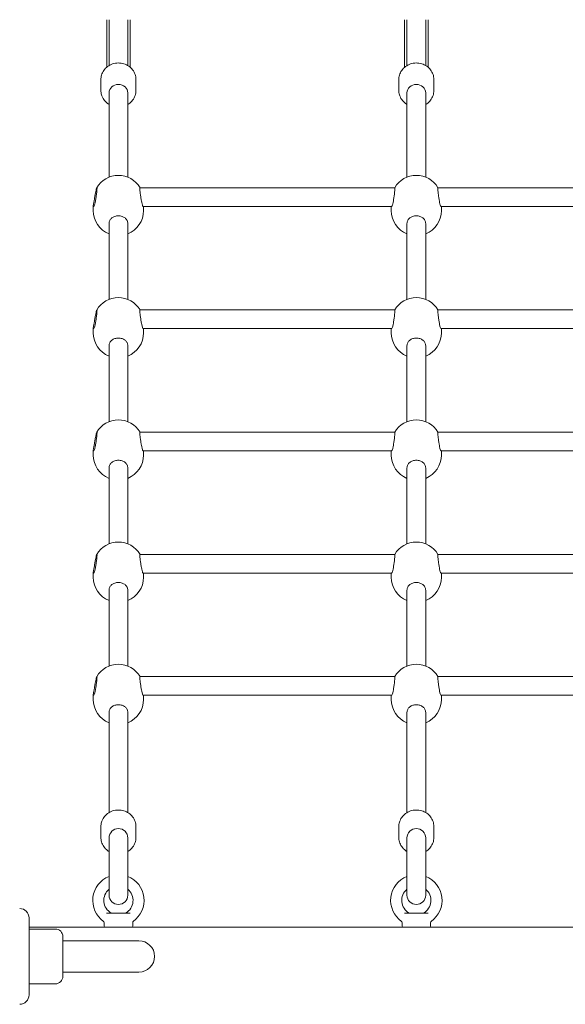
# Model space of a CAD drawing. Units: millimetres. Extents: x 1494 to 21830, y 3914 to 16783.
# Drawn here: x 6564 to 7031, y 12107 to 12951 of the extents above; entities that cross this region are included whole.
import ezdxf

# ---------------------------------------------------------------- set-up
doc = ezdxf.new("R2010")
doc.units = ezdxf.units.MM
doc.header["$LTSCALE"] = 75
doc.layers.add('Visible (ISO)', color=7, linetype='Continuous', lineweight=18)

msp = doc.modelspace()

# ---------------------------------------------------------------- linework, layer by layer
at = {"layer": 'Visible (ISO)'}
for p, q in [((6638.29, 12940.47), (6638.29, 12950.73)), ((6640.29, 12940.47), (6640.29, 12950.73)), ((6656.29, 12950.73), (6656.29, 12940.47)), ((6658.29, 12950.73), (6658.29, 12940.47)), ((6893.29, 12940.47), (6893.29, 12950.73)), ((6895.29, 12940.47), (6895.29, 12950.73)), ((6911.29, 12950.73), (6911.29, 12940.47)), ((6913.29, 12950.73), (6913.29, 12940.47)), ((6638.29, 12940.47), (6638.29, 12912.5)), ((6640.29, 12940.47), (6640.29, 12912.5)), ((6656.29, 12912.5), (6656.29, 12940.47)), ((6658.29, 12912.5), (6658.29, 12940.47)), ((6893.29, 12940.47), (6893.29, 12912.5)), ((6895.29, 12940.47), (6895.29, 12912.5)), ((6911.29, 12912.5), (6911.29, 12940.47)), ((6913.29, 12912.5), (6913.29, 12940.47)), ((6638.29, 12910.06), (6638.29, 12912.5)), ((6640.29, 12911.48), (6640.29, 12912.5)), ((6656.29, 12912.5), (6656.29, 12911.48)), ((6658.29, 12912.5), (6658.29, 12910.06)), ((6893.29, 12910.06), (6893.29, 12912.5)), ((6895.29, 12911.48), (6895.29, 12912.5)), ((6911.29, 12912.5), (6911.29, 12911.48)), ((6913.29, 12912.5), (6913.29, 12910.06)), ((6633.29, 12899.53), (6633.29, 12890.09)), ((6663.29, 12899.53), (6663.29, 12890.09)), ((6888.29, 12899.53), (6888.29, 12890.09)), ((6918.29, 12899.53), (6918.29, 12890.09)), ((6640.29, 12815.85), (6640.29, 12888.04)), ((6656.29, 12815.85), (6656.29, 12888.04)), ((6895.29, 12815.85), (6895.29, 12888.04)), ((6911.29, 12815.85), (6911.29, 12888.04)), ((6666.74, 12806.86), (6884.84, 12806.86)), ((6921.74, 12806.86), (7139.84, 12806.86)), ((6626.79, 12791.57), (6626.79, 12787.24)), ((6669.54, 12790.86), (6882.04, 12790.86)), ((6669.79, 12790.86), (6669.79, 12787.24)), ((6881.79, 12790.86), (6881.79, 12787.24)), ((6924.54, 12790.86), (7137.04, 12790.86)), ((6924.79, 12790.86), (6924.79, 12787.24)), ((6640.29, 12711.18), (6640.29, 12776.19)), ((6656.29, 12711.18), (6656.29, 12776.19)), ((6895.29, 12711.18), (6895.29, 12776.19)), ((6911.29, 12711.18), (6911.29, 12776.19)), ((6666.74, 12702.18), (6884.84, 12702.18)), ((6921.74, 12702.18), (7139.84, 12702.18)), ((6626.79, 12682.56), (6626.79, 12686.89)), ((6669.54, 12686.18), (6882.04, 12686.18)), ((6669.79, 12682.56), (6669.79, 12686.18)), ((6881.79, 12682.56), (6881.79, 12686.18)), ((6924.54, 12686.18), (7137.04, 12686.18)), ((6924.79, 12682.56), (6924.79, 12686.18)), ((6640.29, 12606.5), (6640.29, 12671.51)), ((6656.29, 12606.5), (6656.29, 12671.51)), ((6895.29, 12606.5), (6895.29, 12671.51)), ((6911.29, 12606.5), (6911.29, 12671.51)), ((6666.74, 12597.51), (6884.84, 12597.51)), ((6921.74, 12597.51), (7139.84, 12597.51)), ((6626.79, 12577.88), (6626.79, 12582.21)), ((6669.54, 12581.51), (6882.04, 12581.51)), ((6669.79, 12577.88), (6669.79, 12581.51)), ((6881.79, 12577.88), (6881.79, 12581.51)), ((6924.54, 12581.51), (7137.04, 12581.51)), ((6924.79, 12577.88), (6924.79, 12581.51)), ((6640.29, 12501.82), (6640.29, 12566.83)), ((6656.29, 12501.82), (6656.29, 12566.83)), ((6895.29, 12501.82), (6895.29, 12566.83)), ((6911.29, 12501.82), (6911.29, 12566.83)), ((6666.74, 12492.83), (6884.84, 12492.83)), ((6921.74, 12492.83), (7139.84, 12492.83)), ((6626.79, 12477.53), (6626.79, 12473.2)), ((6669.54, 12476.83), (6882.04, 12476.83)), ((6669.79, 12476.83), (6669.79, 12473.2)), ((6881.79, 12476.83), (6881.79, 12473.2)), ((6924.54, 12476.83), (7137.04, 12476.83)), ((6924.79, 12476.83), (6924.79, 12473.2)), ((6640.29, 12397.14), (6640.29, 12462.16)), ((6656.29, 12397.14), (6656.29, 12462.16)), ((6895.29, 12397.14), (6895.29, 12462.16)), ((6911.29, 12397.14), (6911.29, 12462.16)), ((6666.74, 12388.15), (6884.84, 12388.15)), ((6921.74, 12388.15), (7139.84, 12388.15)), ((6626.79, 12372.86), (6626.79, 12368.52)), ((6669.54, 12372.15), (6882.04, 12372.15)), ((6669.79, 12372.15), (6669.79, 12368.52)), ((6881.79, 12372.15), (6881.79, 12368.52)), ((6924.54, 12372.15), (7137.04, 12372.15)), ((6924.79, 12372.15), (6924.79, 12368.52)), ((6640.29, 12271.69), (6640.29, 12357.48)), ((6656.29, 12271.69), (6656.29, 12357.48)), ((6895.29, 12271.69), (6895.29, 12357.48)), ((6911.29, 12271.69), (6911.29, 12357.48)), ((6633.29, 12259.74), (6633.29, 12250.3)), ((6663.29, 12259.74), (6663.29, 12250.3)), ((6888.29, 12259.74), (6888.29, 12250.3)), ((6918.29, 12259.74), (6918.29, 12250.3)), ((6640.29, 12249.96), (6640.29, 12200.96)), ((6640.29, 12247.82), (6640.29, 12218.16)), ((6656.29, 12200.96), (6656.29, 12249.96)), ((6656.29, 12218.16), (6656.29, 12247.82)), ((6895.29, 12249.96), (6895.29, 12200.96)), ((6895.29, 12247.82), (6895.29, 12218.16)), ((6911.29, 12200.96), (6911.29, 12249.96)), ((6911.29, 12218.16), (6911.29, 12247.82)), ((6638.16, 12185.46), (6658.42, 12185.46)), ((6893.16, 12185.46), (6913.42, 12185.46)), ((6571.79, 12181.46), (6571.79, 12115.46)), ((6636.04, 12174.46), (6636.04, 12177.66)), ((6660.54, 12174.46), (6660.54, 12177.66)), ((6891.04, 12174.46), (6891.04, 12177.66)), ((6915.54, 12174.46), (6915.54, 12177.66)), ((7489.79, 12173.46), (6571.79, 12173.46)), ((6571.79, 12171.96), (6594.29, 12171.96)), ((6600.79, 12165.46), (6600.79, 12131.46)), ((6615.79, 12161.91), (6600.79, 12161.91)), ((6665.79, 12161.91), (6615.79, 12161.91)), ((6615.79, 12135.01), (6600.79, 12135.01)), ((6615.79, 12135.01), (6665.79, 12135.01)), ((6571.79, 12124.96), (6594.29, 12124.96))]:
    msp.add_line(p, q, dxfattribs=at)
for centre, radius, start, end in [((6648.29, 12795.9), 21.5, 30.65932, 149.68712), ((6903.29, 12795.9), 21.5, 30.65932, 149.34068), ((6648.29, 12787.24), 21.5, 180, 248.15524), ((6648.29, 12787.24), 21.5, 291.84476, 0), ((6903.29, 12787.24), 21.5, 180, 248.15524), ((6903.29, 12787.24), 21.5, 291.84476, 0), ((6648.29, 12691.22), 21.5, 30.65932, 149.68712), ((6903.29, 12691.22), 21.5, 30.65932, 149.34068), ((6648.29, 12682.56), 21.5, 180, 248.15524), ((6648.29, 12682.56), 21.5, 291.84476, 0), ((6903.29, 12682.56), 21.5, 180, 248.15524), ((6903.29, 12682.56), 21.5, 291.84476, 0), ((6648.29, 12586.54), 21.5, 30.65932, 149.68712), ((6903.29, 12586.54), 21.5, 30.65932, 149.34068), ((6648.29, 12577.88), 21.5, 180, 248.15524), ((6648.29, 12577.88), 21.5, 291.84476, 0), ((6903.29, 12577.88), 21.5, 180, 248.15524), ((6903.29, 12577.88), 21.5, 291.84476, 0), ((6648.29, 12481.86), 21.5, 30.65932, 149.68712), ((6903.29, 12481.86), 21.5, 30.65932, 149.34068), ((6648.29, 12473.2), 21.5, 180, 248.15524), ((6648.29, 12473.2), 21.5, 291.84476, 0), ((6903.29, 12473.2), 21.5, 180, 248.15524), ((6903.29, 12473.2), 21.5, 291.84476, 0), ((6648.29, 12377.19), 21.5, 30.65932, 149.68712), ((6903.29, 12377.19), 21.5, 30.65932, 149.34068), ((6648.29, 12368.52), 21.5, 180, 248.15524), ((6648.29, 12368.52), 21.5, 291.84476, 0), ((6903.29, 12368.52), 21.5, 180, 248.15524), ((6903.29, 12368.52), 21.5, 291.84476, 0), ((6648.29, 12249.96), 8, 0, 180), ((6903.29, 12249.96), 8, 0, 180), ((6648.29, 12196.46), 22, 111.32369, 234.82421), ((6648.29, 12196.46), 22, 305.17579, 68.67631), ((6903.29, 12196.46), 22, 111.32369, 234.82421), ((6903.29, 12196.46), 22, 305.17579, 68.67631), ((6648.29, 12196.46), 12.5, 129.79182, 240.40815), ((6648.29, 12196.46), 12.5, 299.59185, 50.20818), ((6903.29, 12196.46), 12.5, 129.79182, 240.40815), ((6903.29, 12196.46), 12.5, 299.59185, 50.20818), ((6648.29, 12200.96), 8, 180, 0), ((6903.29, 12200.96), 8, 180, 0), ((6563.79, 12181.46), 8, 0, 90), ((6642.61, 12186.46), 1, 240.40815, 270), ((6653.97, 12186.46), 1, 270, 299.59185), ((6897.61, 12186.46), 1, 240.40815, 270), ((6908.97, 12186.46), 1, 270, 299.59185), ((6635.04, 12177.66), 1, 0, 54.82421), ((6661.54, 12177.66), 1, 125.17579, 180), ((6890.04, 12177.66), 1, 0, 54.82421), ((6916.54, 12177.66), 1, 125.17579, 180), ((6594.29, 12165.46), 6.5, 0, 90), ((6637.04, 12174.46), 1, 180, 270), ((6659.54, 12174.46), 1, 270, 0), ((6892.04, 12174.46), 1, 180, 270), ((6914.54, 12174.46), 1, 270, 0), ((6665.79, 12148.46), 13.45, 270, 90), ((6594.29, 12131.46), 6.5, 270, 0), ((6563.79, 12115.46), 8, 270, 0)]:
    msp.add_arc(centre, radius, start, end, dxfattribs=at)
for centre in [(6648.29, 12888.04), (6903.29, 12888.04)]:
    msp.add_ellipse(centre, major_axis=(-8, 0), ratio=0.91186, start_param=3.141593, end_param=6.283185, dxfattribs=at)
for points, knots in [([(6663.29, 12899.53), (6663.29, 12901.01), (6663.04, 12902.48), (6662.08, 12905.29), (6661.36, 12906.62), (6659.53, 12909.01), (6658.4, 12910.08), (6655.83, 12911.84), (6654.39, 12912.52), (6651.33, 12913.44), (6649.71, 12913.67), (6646.47, 12913.63), (6644.84, 12913.36), (6641.77, 12912.34), (6640.32, 12911.59), (6637.75, 12909.7), (6636.64, 12908.56), (6634.87, 12906.01), (6634.2, 12904.61), (6633.46, 12901.97), (6633.29, 12900.75), (6633.29, 12899.53)], [1.851095, 1.851095, 1.851095, 1.851095, 2.154202, 2.154202, 2.46096, 2.46096, 2.776739, 2.776739, 3.10257, 3.10257, 3.435499, 3.435499, 3.770764, 3.770764, 4.10324, 4.10324, 4.428027, 4.428027, 4.742313, 4.742313, 4.992688, 4.992688, 4.992688, 4.992688]), ([(6918.29, 12899.53), (6918.29, 12901.01), (6918.04, 12902.48), (6917.08, 12905.29), (6916.36, 12906.62), (6914.53, 12909.01), (6913.4, 12910.08), (6910.83, 12911.84), (6909.39, 12912.52), (6906.33, 12913.44), (6904.71, 12913.67), (6901.47, 12913.63), (6899.84, 12913.36), (6896.77, 12912.34), (6895.32, 12911.59), (6892.75, 12909.7), (6891.64, 12908.56), (6889.87, 12906.01), (6889.2, 12904.61), (6888.46, 12901.97), (6888.29, 12900.75), (6888.29, 12899.53)], [1.880075, 1.880075, 1.880075, 1.880075, 2.183182, 2.183182, 2.489939, 2.489939, 2.805718, 2.805718, 3.131549, 3.131549, 3.464478, 3.464478, 3.799744, 3.799744, 4.13222, 4.13222, 4.457006, 4.457006, 4.771292, 4.771292, 5.021667, 5.021667, 5.021667, 5.021667]), ([(6640.29, 12878.15), (6639.85, 12878.4), (6639.43, 12878.69), (6637.75, 12879.93), (6636.64, 12881.06), (6634.87, 12883.61), (6634.2, 12885.01), (6633.46, 12887.65), (6633.29, 12888.87), (6633.29, 12890.09)], [6.5793203, 6.5793203, 6.5793203, 6.5793203, 6.6842351, 6.6842351, 7.0090216, 7.0090216, 7.3233077, 7.3233077, 7.5736828, 7.5736828, 7.5736828, 7.5736828]), ([(6663.29, 12890.09), (6663.29, 12888.62), (6663.04, 12887.14), (6662.08, 12884.34), (6661.36, 12883.01), (6659.53, 12880.61), (6658.4, 12879.55), (6656.86, 12878.49), (6656.58, 12878.32), (6656.29, 12878.15)], [4.4320901, 4.4320901, 4.4320901, 4.4320901, 4.7351968, 4.7351968, 5.0419545, 5.0419545, 5.3577335, 5.3577335, 5.4264526, 5.4264526, 5.4264526, 5.4264526]), ([(6895.29, 12878.15), (6894.85, 12878.4), (6894.43, 12878.69), (6892.75, 12879.93), (6891.64, 12881.06), (6889.87, 12883.61), (6889.2, 12885.01), (6888.46, 12887.65), (6888.29, 12888.87), (6888.29, 12890.09)], [6.5503407, 6.5503407, 6.5503407, 6.5503407, 6.6552555, 6.6552555, 6.980042, 6.980042, 7.2943281, 7.2943281, 7.5447032, 7.5447032, 7.5447032, 7.5447032]), ([(6918.29, 12890.09), (6918.29, 12888.62), (6918.04, 12887.14), (6917.08, 12884.34), (6916.36, 12883.01), (6914.53, 12880.61), (6913.4, 12879.55), (6911.86, 12878.49), (6911.58, 12878.32), (6911.29, 12878.15)], [4.4031105, 4.4031105, 4.4031105, 4.4031105, 4.7062172, 4.7062172, 5.0129749, 5.0129749, 5.3287539, 5.3287539, 5.397473, 5.397473, 5.397473, 5.397473]), ([(6628.07, 12798.9), (6628.08, 12798.97), (6628.09, 12799.03), (6628.26, 12800.17), (6628.44, 12801.23), (6628.6, 12802.15), (6628.77, 12803.06), (6628.95, 12803.96), (6629.28, 12805.42), (6629.44, 12805.99), (6629.68, 12806.7), (6629.79, 12806.89), (6629.93, 12806.82), (6629.97, 12806.57), (6629.97, 12805.74), (6629.93, 12805.12), (6629.79, 12803.58), (6629.68, 12802.65), (6629.44, 12800.77), (6629.28, 12799.7), (6628.95, 12797.56), (6628.77, 12796.49), (6628.44, 12794.66), (6628.26, 12793.77), (6628.09, 12792.99), (6628.08, 12792.94), (6628.07, 12792.9)], [-0.324549, -0.324549, -0.324549, -0.324549, -0.305445, -0.305445, 0, 0, 0, 0.30587, 0.30587, 0.611741, 0.611741, 0.912908, 0.912908, 1.214075, 1.214075, 1.515242, 1.515242, 1.816409, 1.816409, 2.12228, 2.12228, 2.42815, 2.42815, 2.733595, 2.733595, 2.752699, 2.752699, 2.752699, 2.752699]), ([(6668.51, 12792.9), (6668.5, 12792.94), (6668.49, 12792.99), (6668.32, 12793.77), (6668.15, 12794.66), (6667.81, 12796.49), (6667.64, 12797.56), (6667.3, 12799.7), (6667.15, 12800.77), (6666.9, 12802.65), (6666.79, 12803.58), (6666.65, 12805.12), (6666.61, 12805.74), (6666.61, 12806.57), (6666.65, 12806.82), (6666.73, 12806.86), (6666.73, 12806.86), (6666.74, 12806.86)], [-2.752699, -2.752699, -2.752699, -2.752699, -2.733595, -2.733595, -2.42815, -2.42815, -2.12228, -2.12228, -1.816409, -1.816409, -1.515242, -1.515242, -1.214075, -1.214075, -0.912908, -0.912908, -0.889467, -0.889467, -0.889467, -0.889467]), ([(6884.84, 12806.86), (6884.85, 12806.86), (6884.86, 12806.86), (6884.93, 12806.82), (6884.97, 12806.57), (6884.97, 12805.74), (6884.93, 12805.12), (6884.79, 12803.58), (6884.68, 12802.65), (6884.44, 12800.77), (6884.28, 12799.7), (6883.95, 12797.56), (6883.77, 12796.49), (6883.44, 12794.66), (6883.26, 12793.77), (6883.09, 12792.99), (6883.08, 12792.94), (6883.07, 12792.9)], [0.889467, 0.889467, 0.889467, 0.889467, 0.912908, 0.912908, 1.214075, 1.214075, 1.515242, 1.515242, 1.816409, 1.816409, 2.12228, 2.12228, 2.42815, 2.42815, 2.733595, 2.733595, 2.752699, 2.752699, 2.752699, 2.752699]), ([(6923.51, 12792.9), (6923.5, 12792.94), (6923.49, 12792.99), (6923.32, 12793.77), (6923.15, 12794.66), (6922.81, 12796.49), (6922.64, 12797.56), (6922.3, 12799.7), (6922.15, 12800.77), (6921.9, 12802.65), (6921.79, 12803.58), (6921.65, 12805.12), (6921.61, 12805.74), (6921.61, 12806.57), (6921.65, 12806.82), (6921.73, 12806.86), (6921.73, 12806.86), (6921.74, 12806.86)], [-2.752699, -2.752699, -2.752699, -2.752699, -2.733595, -2.733595, -2.42815, -2.42815, -2.12228, -2.12228, -1.816409, -1.816409, -1.515242, -1.515242, -1.214075, -1.214075, -0.912908, -0.912908, -0.889467, -0.889467, -0.889467, -0.889467]), ([(6628.07, 12792.9), (6627.92, 12792.23), (6627.73, 12791.71), (6627.36, 12791.03), (6627.15, 12790.83), (6626.87, 12790.9), (6626.79, 12791.15), (6626.79, 12791.98), (6626.87, 12792.61), (6627.15, 12794.17), (6627.36, 12795.09), (6627.73, 12796.9), (6627.92, 12797.9), (6628.07, 12798.9)], [2.759221, 2.759221, 2.759221, 2.759221, 3.045721, 3.045721, 3.350158, 3.350158, 3.654594, 3.654594, 3.959031, 3.959031, 4.263468, 4.263468, 4.549968, 4.549968, 4.549968, 4.549968]), ([(6669.54, 12790.86), (6669.4, 12790.86), (6669.21, 12791.05), (6668.85, 12791.71), (6668.66, 12792.23), (6668.51, 12792.9)], [1.5443327, 1.5443327, 1.5443327, 1.5443327, 1.8270716, 1.8270716, 2.1135717, 2.1135717, 2.1135717, 2.1135717]), ([(6883.07, 12792.9), (6882.92, 12792.23), (6882.73, 12791.71), (6882.37, 12791.05), (6882.18, 12790.86), (6882.04, 12790.86)], [2.7592208, 2.7592208, 2.7592208, 2.7592208, 3.045721, 3.045721, 3.3284599, 3.3284599, 3.3284599, 3.3284599]), ([(6924.54, 12790.86), (6924.4, 12790.86), (6924.21, 12791.05), (6923.85, 12791.71), (6923.66, 12792.23), (6923.51, 12792.9)], [1.5443327, 1.5443327, 1.5443327, 1.5443327, 1.8270716, 1.8270716, 2.1135717, 2.1135717, 2.1135717, 2.1135717]), ([(6640.29, 12776.19), (6640.29, 12777.04), (6640.49, 12777.94), (6640.93, 12778.83), (6640.95, 12778.88), (6640.98, 12778.94)], [7.2825708, 7.2825708, 7.2825708, 7.2825708, 7.5880163, 7.5880163, 7.6071198, 7.6071198, 7.6071198, 7.6071198]), ([(6640.98, 12778.94), (6641.39, 12779.71), (6641.97, 12780.38), (6643.34, 12781.48), (6644.23, 12781.96), (6646.2, 12782.59), (6647.28, 12782.74), (6649.31, 12782.74), (6650.38, 12782.59), (6652.35, 12781.96), (6653.24, 12781.48), (6654.61, 12780.38), (6655.19, 12779.71), (6655.6, 12778.94)], [2.759221, 2.759221, 2.759221, 2.759221, 3.045721, 3.045721, 3.350158, 3.350158, 3.654594, 3.654594, 3.959031, 3.959031, 4.263468, 4.263468, 4.549968, 4.549968, 4.549968, 4.549968]), ([(6655.6, 12778.94), (6655.63, 12778.88), (6655.65, 12778.83), (6656.09, 12777.94), (6656.29, 12777.04), (6656.29, 12776.19)], [4.529872, 4.529872, 4.529872, 4.529872, 4.5489755, 4.5489755, 4.854421, 4.854421, 4.854421, 4.854421]), ([(6895.29, 12776.19), (6895.29, 12777.04), (6895.49, 12777.94), (6895.93, 12778.83), (6895.95, 12778.88), (6895.98, 12778.94)], [7.2825708, 7.2825708, 7.2825708, 7.2825708, 7.5880163, 7.5880163, 7.6071198, 7.6071198, 7.6071198, 7.6071198]), ([(6895.98, 12778.94), (6896.39, 12779.71), (6896.97, 12780.38), (6898.34, 12781.48), (6899.23, 12781.96), (6901.2, 12782.59), (6902.28, 12782.74), (6904.31, 12782.74), (6905.38, 12782.59), (6907.35, 12781.96), (6908.24, 12781.48), (6909.61, 12780.38), (6910.19, 12779.71), (6910.6, 12778.94)], [2.759221, 2.759221, 2.759221, 2.759221, 3.045721, 3.045721, 3.350158, 3.350158, 3.654594, 3.654594, 3.959031, 3.959031, 4.263468, 4.263468, 4.549968, 4.549968, 4.549968, 4.549968]), ([(6910.6, 12778.94), (6910.63, 12778.88), (6910.65, 12778.83), (6911.09, 12777.94), (6911.29, 12777.04), (6911.29, 12776.19)], [4.529872, 4.529872, 4.529872, 4.529872, 4.5489755, 4.5489755, 4.854421, 4.854421, 4.854421, 4.854421]), ([(6628.07, 12694.22), (6628.08, 12694.29), (6628.09, 12694.35), (6628.26, 12695.49), (6628.44, 12696.55), (6628.6, 12697.47), (6628.77, 12698.39), (6628.95, 12699.28), (6629.28, 12700.75), (6629.44, 12701.32), (6629.68, 12702.02), (6629.79, 12702.21), (6629.93, 12702.15), (6629.97, 12701.89), (6629.97, 12701.07), (6629.93, 12700.44), (6629.79, 12698.9), (6629.68, 12697.97), (6629.44, 12696.1), (6629.28, 12695.02), (6628.95, 12692.88), (6628.77, 12691.82), (6628.44, 12689.98), (6628.26, 12689.09), (6628.09, 12688.31), (6628.08, 12688.26), (6628.07, 12688.22)], [4.529872, 4.529872, 4.529872, 4.529872, 4.548976, 4.548976, 4.854421, 4.854421, 4.854421, 5.160291, 5.160291, 5.466161, 5.466161, 5.767329, 5.767329, 6.068496, 6.068496, 6.369663, 6.369663, 6.67083, 6.67083, 6.976701, 6.976701, 7.282571, 7.282571, 7.588016, 7.588016, 7.60712, 7.60712, 7.60712, 7.60712]), ([(6668.51, 12688.22), (6668.5, 12688.26), (6668.49, 12688.31), (6668.32, 12689.09), (6668.15, 12689.98), (6667.81, 12691.82), (6667.64, 12692.88), (6667.3, 12695.02), (6667.15, 12696.1), (6666.9, 12697.97), (6666.79, 12698.9), (6666.65, 12700.44), (6666.61, 12701.07), (6666.61, 12701.89), (6666.65, 12702.15), (6666.73, 12702.18), (6666.73, 12702.18), (6666.74, 12702.18)], [2.101722, 2.101722, 2.101722, 2.101722, 2.120826, 2.120826, 2.426271, 2.426271, 2.732141, 2.732141, 3.038012, 3.038012, 3.339179, 3.339179, 3.640346, 3.640346, 3.941513, 3.941513, 3.964954, 3.964954, 3.964954, 3.964954]), ([(6884.84, 12702.18), (6884.85, 12702.18), (6884.86, 12702.18), (6884.93, 12702.15), (6884.97, 12701.89), (6884.97, 12701.07), (6884.93, 12700.44), (6884.79, 12698.9), (6884.68, 12697.97), (6884.44, 12696.1), (6884.28, 12695.02), (6883.95, 12692.88), (6883.77, 12691.82), (6883.44, 12689.98), (6883.26, 12689.09), (6883.09, 12688.31), (6883.08, 12688.26), (6883.07, 12688.22)], [5.743888, 5.743888, 5.743888, 5.743888, 5.767329, 5.767329, 6.068496, 6.068496, 6.369663, 6.369663, 6.67083, 6.67083, 6.976701, 6.976701, 7.282571, 7.282571, 7.588016, 7.588016, 7.60712, 7.60712, 7.60712, 7.60712]), ([(6923.51, 12688.22), (6923.5, 12688.26), (6923.49, 12688.31), (6923.32, 12689.09), (6923.15, 12689.98), (6922.81, 12691.82), (6922.64, 12692.88), (6922.3, 12695.02), (6922.15, 12696.1), (6921.9, 12697.97), (6921.79, 12698.9), (6921.65, 12700.44), (6921.61, 12701.07), (6921.61, 12701.89), (6921.65, 12702.15), (6921.73, 12702.18), (6921.73, 12702.18), (6921.74, 12702.18)], [2.101722, 2.101722, 2.101722, 2.101722, 2.120826, 2.120826, 2.426271, 2.426271, 2.732141, 2.732141, 3.038012, 3.038012, 3.339179, 3.339179, 3.640346, 3.640346, 3.941513, 3.941513, 3.964954, 3.964954, 3.964954, 3.964954]), ([(6628.07, 12688.22), (6627.92, 12687.55), (6627.73, 12687.04), (6627.36, 12686.35), (6627.15, 12686.16), (6626.87, 12686.22), (6626.79, 12686.47), (6626.79, 12687.31), (6626.87, 12687.93), (6627.15, 12689.49), (6627.36, 12690.42), (6627.73, 12692.22), (6627.92, 12693.22), (6628.07, 12694.22)], [2.759221, 2.759221, 2.759221, 2.759221, 3.045721, 3.045721, 3.350158, 3.350158, 3.654594, 3.654594, 3.959031, 3.959031, 4.263468, 4.263468, 4.549968, 4.549968, 4.549968, 4.549968]), ([(6669.54, 12686.18), (6669.4, 12686.19), (6669.21, 12686.38), (6668.85, 12687.04), (6668.66, 12687.55), (6668.51, 12688.22)], [1.5443327, 1.5443327, 1.5443327, 1.5443327, 1.8270716, 1.8270716, 2.1135717, 2.1135717, 2.1135717, 2.1135717]), ([(6883.07, 12688.22), (6882.92, 12687.55), (6882.73, 12687.04), (6882.37, 12686.38), (6882.18, 12686.19), (6882.04, 12686.18)], [2.7592208, 2.7592208, 2.7592208, 2.7592208, 3.045721, 3.045721, 3.3284599, 3.3284599, 3.3284599, 3.3284599]), ([(6924.54, 12686.18), (6924.4, 12686.19), (6924.21, 12686.38), (6923.85, 12687.04), (6923.66, 12687.55), (6923.51, 12688.22)], [1.5443327, 1.5443327, 1.5443327, 1.5443327, 1.8270716, 1.8270716, 2.1135717, 2.1135717, 2.1135717, 2.1135717]), ([(6640.98, 12674.26), (6641.39, 12675.03), (6641.97, 12675.71), (6643.34, 12676.8), (6644.23, 12677.28), (6646.2, 12677.91), (6647.28, 12678.06), (6649.31, 12678.06), (6650.38, 12677.91), (6652.35, 12677.28), (6653.24, 12676.8), (6654.61, 12675.71), (6655.19, 12675.03), (6655.6, 12674.26)], [2.759221, 2.759221, 2.759221, 2.759221, 3.045721, 3.045721, 3.350158, 3.350158, 3.654594, 3.654594, 3.959031, 3.959031, 4.263468, 4.263468, 4.549968, 4.549968, 4.549968, 4.549968]), ([(6895.98, 12674.26), (6896.39, 12675.03), (6896.97, 12675.71), (6898.34, 12676.8), (6899.23, 12677.28), (6901.2, 12677.91), (6902.28, 12678.06), (6904.31, 12678.06), (6905.38, 12677.91), (6907.35, 12677.28), (6908.24, 12676.8), (6909.61, 12675.71), (6910.19, 12675.03), (6910.6, 12674.26)], [2.759221, 2.759221, 2.759221, 2.759221, 3.045721, 3.045721, 3.350158, 3.350158, 3.654594, 3.654594, 3.959031, 3.959031, 4.263468, 4.263468, 4.549968, 4.549968, 4.549968, 4.549968]), ([(6640.29, 12671.51), (6640.29, 12672.36), (6640.49, 12673.27), (6640.93, 12674.15), (6640.95, 12674.21), (6640.98, 12674.26)], [2.4281499, 2.4281499, 2.4281499, 2.4281499, 2.7335953, 2.7335953, 2.7526988, 2.7526988, 2.7526988, 2.7526988]), ([(6655.6, 12674.26), (6655.63, 12674.21), (6655.65, 12674.15), (6656.09, 12673.27), (6656.29, 12672.36), (6656.29, 12671.51)], [-0.3245489, -0.3245489, -0.3245489, -0.3245489, -0.3054454, -0.3054454, 0, 0, 0, 0]), ([(6895.29, 12671.51), (6895.29, 12672.36), (6895.49, 12673.27), (6895.93, 12674.15), (6895.95, 12674.21), (6895.98, 12674.26)], [2.4281499, 2.4281499, 2.4281499, 2.4281499, 2.7335953, 2.7335953, 2.7526988, 2.7526988, 2.7526988, 2.7526988]), ([(6910.6, 12674.26), (6910.63, 12674.21), (6910.65, 12674.15), (6911.09, 12673.27), (6911.29, 12672.36), (6911.29, 12671.51)], [-0.3245489, -0.3245489, -0.3245489, -0.3245489, -0.3054454, -0.3054454, 0, 0, 0, 0]), ([(6628.07, 12589.54), (6628.08, 12589.61), (6628.09, 12589.68), (6628.26, 12590.81), (6628.44, 12591.87), (6628.6, 12592.79), (6628.77, 12593.71), (6628.95, 12594.6), (6629.28, 12596.07), (6629.44, 12596.64), (6629.68, 12597.35), (6629.79, 12597.54), (6629.93, 12597.47), (6629.97, 12597.21), (6629.97, 12596.39), (6629.93, 12595.77), (6629.79, 12594.22), (6629.68, 12593.29), (6629.44, 12591.42), (6629.28, 12590.34), (6628.95, 12588.2), (6628.77, 12587.14), (6628.44, 12585.31), (6628.26, 12584.41), (6628.09, 12583.63), (6628.08, 12583.59), (6628.07, 12583.54)], [4.529872, 4.529872, 4.529872, 4.529872, 4.548976, 4.548976, 4.854421, 4.854421, 4.854421, 5.160291, 5.160291, 5.466161, 5.466161, 5.767329, 5.767329, 6.068496, 6.068496, 6.369663, 6.369663, 6.67083, 6.67083, 6.976701, 6.976701, 7.282571, 7.282571, 7.588016, 7.588016, 7.60712, 7.60712, 7.60712, 7.60712]), ([(6668.51, 12583.54), (6668.5, 12583.59), (6668.49, 12583.63), (6668.32, 12584.41), (6668.15, 12585.31), (6667.81, 12587.14), (6667.64, 12588.2), (6667.3, 12590.34), (6667.15, 12591.42), (6666.9, 12593.29), (6666.79, 12594.22), (6666.65, 12595.77), (6666.61, 12596.39), (6666.61, 12597.21), (6666.65, 12597.47), (6666.73, 12597.5), (6666.73, 12597.51), (6666.74, 12597.51)], [2.101722, 2.101722, 2.101722, 2.101722, 2.120826, 2.120826, 2.426271, 2.426271, 2.732141, 2.732141, 3.038012, 3.038012, 3.339179, 3.339179, 3.640346, 3.640346, 3.941513, 3.941513, 3.964954, 3.964954, 3.964954, 3.964954]), ([(6884.84, 12597.51), (6884.85, 12597.51), (6884.86, 12597.5), (6884.93, 12597.47), (6884.97, 12597.21), (6884.97, 12596.39), (6884.93, 12595.77), (6884.79, 12594.22), (6884.68, 12593.29), (6884.44, 12591.42), (6884.28, 12590.34), (6883.95, 12588.2), (6883.77, 12587.14), (6883.44, 12585.31), (6883.26, 12584.41), (6883.09, 12583.63), (6883.08, 12583.59), (6883.07, 12583.54)], [5.743888, 5.743888, 5.743888, 5.743888, 5.767329, 5.767329, 6.068496, 6.068496, 6.369663, 6.369663, 6.67083, 6.67083, 6.976701, 6.976701, 7.282571, 7.282571, 7.588016, 7.588016, 7.60712, 7.60712, 7.60712, 7.60712]), ([(6923.51, 12583.54), (6923.5, 12583.59), (6923.49, 12583.63), (6923.32, 12584.41), (6923.15, 12585.31), (6922.81, 12587.14), (6922.64, 12588.2), (6922.3, 12590.34), (6922.15, 12591.42), (6921.9, 12593.29), (6921.79, 12594.22), (6921.65, 12595.77), (6921.61, 12596.39), (6921.61, 12597.21), (6921.65, 12597.47), (6921.73, 12597.5), (6921.73, 12597.51), (6921.74, 12597.51)], [2.101722, 2.101722, 2.101722, 2.101722, 2.120826, 2.120826, 2.426271, 2.426271, 2.732141, 2.732141, 3.038012, 3.038012, 3.339179, 3.339179, 3.640346, 3.640346, 3.941513, 3.941513, 3.964954, 3.964954, 3.964954, 3.964954]), ([(6628.07, 12583.54), (6627.92, 12582.87), (6627.73, 12582.36), (6627.36, 12581.67), (6627.15, 12581.48), (6626.87, 12581.54), (6626.79, 12581.79), (6626.79, 12582.63), (6626.87, 12583.26), (6627.15, 12584.81), (6627.36, 12585.74), (6627.73, 12587.55), (6627.92, 12588.54), (6628.07, 12589.54)], [2.759221, 2.759221, 2.759221, 2.759221, 3.045721, 3.045721, 3.350158, 3.350158, 3.654594, 3.654594, 3.959031, 3.959031, 4.263468, 4.263468, 4.549968, 4.549968, 4.549968, 4.549968]), ([(6669.54, 12581.51), (6669.4, 12581.51), (6669.21, 12581.7), (6668.85, 12582.36), (6668.66, 12582.87), (6668.51, 12583.54)], [1.5443327, 1.5443327, 1.5443327, 1.5443327, 1.8270716, 1.8270716, 2.1135717, 2.1135717, 2.1135717, 2.1135717]), ([(6883.07, 12583.54), (6882.92, 12582.87), (6882.73, 12582.36), (6882.37, 12581.7), (6882.18, 12581.51), (6882.04, 12581.51)], [2.7592208, 2.7592208, 2.7592208, 2.7592208, 3.045721, 3.045721, 3.3284599, 3.3284599, 3.3284599, 3.3284599]), ([(6924.54, 12581.51), (6924.4, 12581.51), (6924.21, 12581.7), (6923.85, 12582.36), (6923.66, 12582.87), (6923.51, 12583.54)], [1.5443327, 1.5443327, 1.5443327, 1.5443327, 1.8270716, 1.8270716, 2.1135717, 2.1135717, 2.1135717, 2.1135717]), ([(6640.98, 12569.58), (6641.39, 12570.35), (6641.97, 12571.03), (6643.34, 12572.12), (6644.23, 12572.6), (6646.2, 12573.23), (6647.28, 12573.39), (6649.31, 12573.39), (6650.38, 12573.23), (6652.35, 12572.6), (6653.24, 12572.12), (6654.61, 12571.03), (6655.19, 12570.35), (6655.6, 12569.58)], [2.759221, 2.759221, 2.759221, 2.759221, 3.045721, 3.045721, 3.350158, 3.350158, 3.654594, 3.654594, 3.959031, 3.959031, 4.263468, 4.263468, 4.549968, 4.549968, 4.549968, 4.549968]), ([(6895.98, 12569.58), (6896.39, 12570.35), (6896.97, 12571.03), (6898.34, 12572.12), (6899.23, 12572.6), (6901.2, 12573.23), (6902.28, 12573.39), (6904.31, 12573.39), (6905.38, 12573.23), (6907.35, 12572.6), (6908.24, 12572.12), (6909.61, 12571.03), (6910.19, 12570.35), (6910.6, 12569.58)], [2.759221, 2.759221, 2.759221, 2.759221, 3.045721, 3.045721, 3.350158, 3.350158, 3.654594, 3.654594, 3.959031, 3.959031, 4.263468, 4.263468, 4.549968, 4.549968, 4.549968, 4.549968]), ([(6640.29, 12566.83), (6640.29, 12567.68), (6640.49, 12568.59), (6640.93, 12569.48), (6640.95, 12569.53), (6640.98, 12569.58)], [2.4281499, 2.4281499, 2.4281499, 2.4281499, 2.7335953, 2.7335953, 2.7526988, 2.7526988, 2.7526988, 2.7526988]), ([(6655.6, 12569.58), (6655.63, 12569.53), (6655.65, 12569.48), (6656.09, 12568.59), (6656.29, 12567.68), (6656.29, 12566.83)], [-0.3245489, -0.3245489, -0.3245489, -0.3245489, -0.3054454, -0.3054454, 0, 0, 0, 0]), ([(6895.29, 12566.83), (6895.29, 12567.68), (6895.49, 12568.59), (6895.93, 12569.48), (6895.95, 12569.53), (6895.98, 12569.58)], [2.4281499, 2.4281499, 2.4281499, 2.4281499, 2.7335953, 2.7335953, 2.7526988, 2.7526988, 2.7526988, 2.7526988]), ([(6910.6, 12569.58), (6910.63, 12569.53), (6910.65, 12569.48), (6911.09, 12568.59), (6911.29, 12567.68), (6911.29, 12566.83)], [-0.3245489, -0.3245489, -0.3245489, -0.3245489, -0.3054454, -0.3054454, 0, 0, 0, 0]), ([(6628.07, 12484.87), (6628.08, 12484.93), (6628.09, 12485), (6628.26, 12486.14), (6628.44, 12487.2), (6628.6, 12488.11), (6628.77, 12489.03), (6628.95, 12489.93), (6629.28, 12491.39), (6629.44, 12491.96), (6629.68, 12492.67), (6629.79, 12492.86), (6629.93, 12492.79), (6629.97, 12492.54), (6629.97, 12491.71), (6629.93, 12491.09), (6629.79, 12489.54), (6629.68, 12488.62), (6629.44, 12486.74), (6629.28, 12485.66), (6628.95, 12483.52), (6628.77, 12482.46), (6628.44, 12480.63), (6628.26, 12479.73), (6628.09, 12478.95), (6628.08, 12478.91), (6628.07, 12478.86)], [-0.324549, -0.324549, -0.324549, -0.324549, -0.305445, -0.305445, 0, 0, 0, 0.30587, 0.30587, 0.611741, 0.611741, 0.912908, 0.912908, 1.214075, 1.214075, 1.515242, 1.515242, 1.816409, 1.816409, 2.12228, 2.12228, 2.42815, 2.42815, 2.733595, 2.733595, 2.752699, 2.752699, 2.752699, 2.752699]), ([(6668.51, 12478.86), (6668.5, 12478.91), (6668.49, 12478.95), (6668.32, 12479.73), (6668.15, 12480.63), (6667.81, 12482.46), (6667.64, 12483.52), (6667.3, 12485.66), (6667.15, 12486.74), (6666.9, 12488.62), (6666.79, 12489.54), (6666.65, 12491.09), (6666.61, 12491.71), (6666.61, 12492.54), (6666.65, 12492.79), (6666.73, 12492.83), (6666.73, 12492.83), (6666.74, 12492.83)], [-2.752699, -2.752699, -2.752699, -2.752699, -2.733595, -2.733595, -2.42815, -2.42815, -2.12228, -2.12228, -1.816409, -1.816409, -1.515242, -1.515242, -1.214075, -1.214075, -0.912908, -0.912908, -0.889467, -0.889467, -0.889467, -0.889467]), ([(6884.84, 12492.83), (6884.85, 12492.83), (6884.86, 12492.83), (6884.93, 12492.79), (6884.97, 12492.54), (6884.97, 12491.71), (6884.93, 12491.09), (6884.79, 12489.54), (6884.68, 12488.62), (6884.44, 12486.74), (6884.28, 12485.66), (6883.95, 12483.52), (6883.77, 12482.46), (6883.44, 12480.63), (6883.26, 12479.73), (6883.09, 12478.95), (6883.08, 12478.91), (6883.07, 12478.86)], [0.889467, 0.889467, 0.889467, 0.889467, 0.912908, 0.912908, 1.214075, 1.214075, 1.515242, 1.515242, 1.816409, 1.816409, 2.12228, 2.12228, 2.42815, 2.42815, 2.733595, 2.733595, 2.752699, 2.752699, 2.752699, 2.752699]), ([(6923.51, 12478.86), (6923.5, 12478.91), (6923.49, 12478.95), (6923.32, 12479.73), (6923.15, 12480.63), (6922.81, 12482.46), (6922.64, 12483.52), (6922.3, 12485.66), (6922.15, 12486.74), (6921.9, 12488.62), (6921.79, 12489.54), (6921.65, 12491.09), (6921.61, 12491.71), (6921.61, 12492.54), (6921.65, 12492.79), (6921.73, 12492.83), (6921.73, 12492.83), (6921.74, 12492.83)], [-2.752699, -2.752699, -2.752699, -2.752699, -2.733595, -2.733595, -2.42815, -2.42815, -2.12228, -2.12228, -1.816409, -1.816409, -1.515242, -1.515242, -1.214075, -1.214075, -0.912908, -0.912908, -0.889467, -0.889467, -0.889467, -0.889467]), ([(6628.07, 12478.86), (6627.92, 12478.2), (6627.73, 12477.68), (6627.36, 12476.99), (6627.15, 12476.8), (6626.87, 12476.86), (6626.79, 12477.12), (6626.79, 12477.95), (6626.87, 12478.58), (6627.15, 12480.13), (6627.36, 12481.06), (6627.73, 12482.87), (6627.92, 12483.86), (6628.07, 12484.87)], [2.759221, 2.759221, 2.759221, 2.759221, 3.045721, 3.045721, 3.350158, 3.350158, 3.654594, 3.654594, 3.959031, 3.959031, 4.263468, 4.263468, 4.549968, 4.549968, 4.549968, 4.549968]), ([(6669.54, 12476.83), (6669.4, 12476.83), (6669.21, 12477.02), (6668.85, 12477.68), (6668.66, 12478.2), (6668.51, 12478.86)], [1.5443327, 1.5443327, 1.5443327, 1.5443327, 1.8270716, 1.8270716, 2.1135717, 2.1135717, 2.1135717, 2.1135717]), ([(6883.07, 12478.86), (6882.92, 12478.2), (6882.73, 12477.68), (6882.37, 12477.02), (6882.18, 12476.83), (6882.04, 12476.83)], [2.7592208, 2.7592208, 2.7592208, 2.7592208, 3.045721, 3.045721, 3.3284599, 3.3284599, 3.3284599, 3.3284599]), ([(6924.54, 12476.83), (6924.4, 12476.83), (6924.21, 12477.02), (6923.85, 12477.68), (6923.66, 12478.2), (6923.51, 12478.86)], [1.5443327, 1.5443327, 1.5443327, 1.5443327, 1.8270716, 1.8270716, 2.1135717, 2.1135717, 2.1135717, 2.1135717]), ([(6640.29, 12462.16), (6640.29, 12463), (6640.49, 12463.91), (6640.93, 12464.8), (6640.95, 12464.85), (6640.98, 12464.9)], [7.2825708, 7.2825708, 7.2825708, 7.2825708, 7.5880163, 7.5880163, 7.6071198, 7.6071198, 7.6071198, 7.6071198]), ([(6640.98, 12464.9), (6641.39, 12465.68), (6641.97, 12466.35), (6643.34, 12467.45), (6644.23, 12467.92), (6646.2, 12468.55), (6647.28, 12468.71), (6649.31, 12468.71), (6650.38, 12468.55), (6652.35, 12467.92), (6653.24, 12467.45), (6654.61, 12466.35), (6655.19, 12465.68), (6655.6, 12464.9)], [2.759221, 2.759221, 2.759221, 2.759221, 3.045721, 3.045721, 3.350158, 3.350158, 3.654594, 3.654594, 3.959031, 3.959031, 4.263468, 4.263468, 4.549968, 4.549968, 4.549968, 4.549968]), ([(6655.6, 12464.9), (6655.63, 12464.85), (6655.65, 12464.8), (6656.09, 12463.91), (6656.29, 12463), (6656.29, 12462.16)], [4.529872, 4.529872, 4.529872, 4.529872, 4.5489755, 4.5489755, 4.854421, 4.854421, 4.854421, 4.854421]), ([(6895.29, 12462.16), (6895.29, 12463), (6895.49, 12463.91), (6895.93, 12464.8), (6895.95, 12464.85), (6895.98, 12464.9)], [7.2825708, 7.2825708, 7.2825708, 7.2825708, 7.5880163, 7.5880163, 7.6071198, 7.6071198, 7.6071198, 7.6071198]), ([(6895.98, 12464.9), (6896.39, 12465.68), (6896.97, 12466.35), (6898.34, 12467.45), (6899.23, 12467.92), (6901.2, 12468.55), (6902.28, 12468.71), (6904.31, 12468.71), (6905.38, 12468.55), (6907.35, 12467.92), (6908.24, 12467.45), (6909.61, 12466.35), (6910.19, 12465.68), (6910.6, 12464.9)], [2.759221, 2.759221, 2.759221, 2.759221, 3.045721, 3.045721, 3.350158, 3.350158, 3.654594, 3.654594, 3.959031, 3.959031, 4.263468, 4.263468, 4.549968, 4.549968, 4.549968, 4.549968]), ([(6910.6, 12464.9), (6910.63, 12464.85), (6910.65, 12464.8), (6911.09, 12463.91), (6911.29, 12463), (6911.29, 12462.16)], [4.529872, 4.529872, 4.529872, 4.529872, 4.5489755, 4.5489755, 4.854421, 4.854421, 4.854421, 4.854421]), ([(6628.07, 12380.19), (6628.08, 12380.25), (6628.09, 12380.32), (6628.26, 12381.46), (6628.44, 12382.52), (6628.6, 12383.43), (6628.77, 12384.35), (6628.95, 12385.25), (6629.28, 12386.71), (6629.44, 12387.28), (6629.68, 12387.99), (6629.79, 12388.18), (6629.93, 12388.11), (6629.97, 12387.86), (6629.97, 12387.03), (6629.93, 12386.41), (6629.79, 12384.86), (6629.68, 12383.94), (6629.44, 12382.06), (6629.28, 12380.98), (6628.95, 12378.85), (6628.77, 12377.78), (6628.44, 12375.95), (6628.26, 12375.05), (6628.09, 12374.28), (6628.08, 12374.23), (6628.07, 12374.19)], [-0.324549, -0.324549, -0.324549, -0.324549, -0.305445, -0.305445, 0, 0, 0, 0.30587, 0.30587, 0.611741, 0.611741, 0.912908, 0.912908, 1.214075, 1.214075, 1.515242, 1.515242, 1.816409, 1.816409, 2.12228, 2.12228, 2.42815, 2.42815, 2.733595, 2.733595, 2.752699, 2.752699, 2.752699, 2.752699]), ([(6668.51, 12374.19), (6668.5, 12374.23), (6668.49, 12374.28), (6668.32, 12375.05), (6668.15, 12375.95), (6667.81, 12377.78), (6667.64, 12378.85), (6667.3, 12380.98), (6667.15, 12382.06), (6666.9, 12383.94), (6666.79, 12384.86), (6666.65, 12386.41), (6666.61, 12387.03), (6666.61, 12387.86), (6666.65, 12388.11), (6666.73, 12388.15), (6666.73, 12388.15), (6666.74, 12388.15)], [-2.752699, -2.752699, -2.752699, -2.752699, -2.733595, -2.733595, -2.42815, -2.42815, -2.12228, -2.12228, -1.816409, -1.816409, -1.515242, -1.515242, -1.214075, -1.214075, -0.912908, -0.912908, -0.889467, -0.889467, -0.889467, -0.889467]), ([(6884.84, 12388.15), (6884.85, 12388.15), (6884.86, 12388.15), (6884.93, 12388.11), (6884.97, 12387.86), (6884.97, 12387.03), (6884.93, 12386.41), (6884.79, 12384.86), (6884.68, 12383.94), (6884.44, 12382.06), (6884.28, 12380.98), (6883.95, 12378.85), (6883.77, 12377.78), (6883.44, 12375.95), (6883.26, 12375.05), (6883.09, 12374.28), (6883.08, 12374.23), (6883.07, 12374.19)], [0.889467, 0.889467, 0.889467, 0.889467, 0.912908, 0.912908, 1.214075, 1.214075, 1.515242, 1.515242, 1.816409, 1.816409, 2.12228, 2.12228, 2.42815, 2.42815, 2.733595, 2.733595, 2.752699, 2.752699, 2.752699, 2.752699]), ([(6923.51, 12374.19), (6923.5, 12374.23), (6923.49, 12374.28), (6923.32, 12375.05), (6923.15, 12375.95), (6922.81, 12377.78), (6922.64, 12378.85), (6922.3, 12380.98), (6922.15, 12382.06), (6921.9, 12383.94), (6921.79, 12384.86), (6921.65, 12386.41), (6921.61, 12387.03), (6921.61, 12387.86), (6921.65, 12388.11), (6921.73, 12388.15), (6921.73, 12388.15), (6921.74, 12388.15)], [-2.752699, -2.752699, -2.752699, -2.752699, -2.733595, -2.733595, -2.42815, -2.42815, -2.12228, -2.12228, -1.816409, -1.816409, -1.515242, -1.515242, -1.214075, -1.214075, -0.912908, -0.912908, -0.889467, -0.889467, -0.889467, -0.889467]), ([(6628.07, 12374.19), (6627.92, 12373.52), (6627.73, 12373), (6627.36, 12372.32), (6627.15, 12372.12), (6626.87, 12372.18), (6626.79, 12372.44), (6626.79, 12373.27), (6626.87, 12373.9), (6627.15, 12375.46), (6627.36, 12376.38), (6627.73, 12378.19), (6627.92, 12379.19), (6628.07, 12380.19)], [2.759221, 2.759221, 2.759221, 2.759221, 3.045721, 3.045721, 3.350158, 3.350158, 3.654594, 3.654594, 3.959031, 3.959031, 4.263468, 4.263468, 4.549968, 4.549968, 4.549968, 4.549968]), ([(6669.54, 12372.15), (6669.4, 12372.15), (6669.21, 12372.34), (6668.85, 12373), (6668.66, 12373.52), (6668.51, 12374.19)], [1.5443327, 1.5443327, 1.5443327, 1.5443327, 1.8270716, 1.8270716, 2.1135717, 2.1135717, 2.1135717, 2.1135717]), ([(6883.07, 12374.19), (6882.92, 12373.52), (6882.73, 12373), (6882.37, 12372.34), (6882.18, 12372.15), (6882.04, 12372.15)], [2.7592208, 2.7592208, 2.7592208, 2.7592208, 3.045721, 3.045721, 3.3284599, 3.3284599, 3.3284599, 3.3284599]), ([(6924.54, 12372.15), (6924.4, 12372.15), (6924.21, 12372.34), (6923.85, 12373), (6923.66, 12373.52), (6923.51, 12374.19)], [1.5443327, 1.5443327, 1.5443327, 1.5443327, 1.8270716, 1.8270716, 2.1135717, 2.1135717, 2.1135717, 2.1135717]), ([(6640.98, 12360.22), (6641.39, 12361), (6641.97, 12361.67), (6643.34, 12362.77), (6644.23, 12363.24), (6646.2, 12363.88), (6647.28, 12364.03), (6649.31, 12364.03), (6650.38, 12363.88), (6652.35, 12363.24), (6653.24, 12362.77), (6654.61, 12361.67), (6655.19, 12361), (6655.6, 12360.22)], [2.759221, 2.759221, 2.759221, 2.759221, 3.045721, 3.045721, 3.350158, 3.350158, 3.654594, 3.654594, 3.959031, 3.959031, 4.263468, 4.263468, 4.549968, 4.549968, 4.549968, 4.549968]), ([(6895.98, 12360.22), (6896.39, 12361), (6896.97, 12361.67), (6898.34, 12362.77), (6899.23, 12363.24), (6901.2, 12363.88), (6902.28, 12364.03), (6904.31, 12364.03), (6905.38, 12363.88), (6907.35, 12363.24), (6908.24, 12362.77), (6909.61, 12361.67), (6910.19, 12361), (6910.6, 12360.22)], [2.759221, 2.759221, 2.759221, 2.759221, 3.045721, 3.045721, 3.350158, 3.350158, 3.654594, 3.654594, 3.959031, 3.959031, 4.263468, 4.263468, 4.549968, 4.549968, 4.549968, 4.549968]), ([(6640.29, 12357.48), (6640.29, 12358.33), (6640.49, 12359.23), (6640.93, 12360.12), (6640.95, 12360.17), (6640.98, 12360.22)], [7.2825708, 7.2825708, 7.2825708, 7.2825708, 7.5880163, 7.5880163, 7.6071198, 7.6071198, 7.6071198, 7.6071198]), ([(6655.6, 12360.22), (6655.63, 12360.17), (6655.65, 12360.12), (6656.09, 12359.23), (6656.29, 12358.33), (6656.29, 12357.48)], [4.529872, 4.529872, 4.529872, 4.529872, 4.5489755, 4.5489755, 4.854421, 4.854421, 4.854421, 4.854421]), ([(6895.29, 12357.48), (6895.29, 12358.33), (6895.49, 12359.23), (6895.93, 12360.12), (6895.95, 12360.17), (6895.98, 12360.22)], [7.2825708, 7.2825708, 7.2825708, 7.2825708, 7.5880163, 7.5880163, 7.6071198, 7.6071198, 7.6071198, 7.6071198]), ([(6910.6, 12360.22), (6910.63, 12360.17), (6910.65, 12360.12), (6911.09, 12359.23), (6911.29, 12358.33), (6911.29, 12357.48)], [4.529872, 4.529872, 4.529872, 4.529872, 4.5489755, 4.5489755, 4.854421, 4.854421, 4.854421, 4.854421]), ([(6663.29, 12259.74), (6663.29, 12261.22), (6663.04, 12262.69), (6662.08, 12265.5), (6661.36, 12266.82), (6659.53, 12269.22), (6658.4, 12270.28), (6655.83, 12272.04), (6654.39, 12272.73), (6651.33, 12273.65), (6649.71, 12273.88), (6646.47, 12273.84), (6644.84, 12273.57), (6641.77, 12272.55), (6640.32, 12271.8), (6637.75, 12269.91), (6636.64, 12268.77), (6634.87, 12266.22), (6634.2, 12264.82), (6633.46, 12262.18), (6633.29, 12260.96), (6633.29, 12259.74)], [4.433499, 4.433499, 4.433499, 4.433499, 4.736606, 4.736606, 5.043363, 5.043363, 5.359142, 5.359142, 5.684973, 5.684973, 6.017903, 6.017903, 6.353168, 6.353168, 6.685644, 6.685644, 7.01043, 7.01043, 7.324716, 7.324716, 7.575092, 7.575092, 7.575092, 7.575092]), ([(6918.29, 12259.74), (6918.29, 12261.22), (6918.04, 12262.69), (6917.08, 12265.5), (6916.36, 12266.82), (6914.53, 12269.22), (6913.4, 12270.28), (6910.83, 12272.04), (6909.39, 12272.73), (6906.33, 12273.65), (6904.71, 12273.88), (6901.47, 12273.84), (6899.84, 12273.57), (6896.77, 12272.55), (6895.32, 12271.8), (6892.75, 12269.91), (6891.64, 12268.77), (6889.87, 12266.22), (6889.2, 12264.82), (6888.46, 12262.18), (6888.29, 12260.96), (6888.29, 12259.74)], [4.412513, 4.412513, 4.412513, 4.412513, 4.71562, 4.71562, 5.022377, 5.022377, 5.338156, 5.338156, 5.663987, 5.663987, 5.996917, 5.996917, 6.332182, 6.332182, 6.664658, 6.664658, 6.989444, 6.989444, 7.303731, 7.303731, 7.554106, 7.554106, 7.554106, 7.554106]), ([(6640.29, 12238.35), (6639.85, 12238.61), (6639.43, 12238.89), (6637.75, 12240.13), (6636.64, 12241.27), (6634.87, 12243.82), (6634.2, 12245.22), (6633.46, 12247.86), (6633.29, 12249.08), (6633.29, 12250.3)], [3.9969166, 3.9969166, 3.9969166, 3.9969166, 4.1018314, 4.1018314, 4.4266179, 4.4266179, 4.740904, 4.740904, 4.9912791, 4.9912791, 4.9912791, 4.9912791]), ([(6663.29, 12250.3), (6663.29, 12248.82), (6663.04, 12247.35), (6662.08, 12244.54), (6661.36, 12243.22), (6659.53, 12240.82), (6658.4, 12239.76), (6656.86, 12238.7), (6656.58, 12238.52), (6656.29, 12238.35)], [1.8496864, 1.8496864, 1.8496864, 1.8496864, 2.1527931, 2.1527931, 2.4595508, 2.4595508, 2.7753298, 2.7753298, 2.8440489, 2.8440489, 2.8440489, 2.8440489]), ([(6895.29, 12238.35), (6894.85, 12238.61), (6894.43, 12238.89), (6892.75, 12240.13), (6891.64, 12241.27), (6889.87, 12243.82), (6889.2, 12245.22), (6888.46, 12247.86), (6888.29, 12249.08), (6888.29, 12250.3)], [4.0179026, 4.0179026, 4.0179026, 4.0179026, 4.1228174, 4.1228174, 4.4476038, 4.4476038, 4.7618899, 4.7618899, 5.012265, 5.012265, 5.012265, 5.012265]), ([(6918.29, 12250.3), (6918.29, 12248.82), (6918.04, 12247.35), (6917.08, 12244.54), (6916.36, 12243.22), (6914.53, 12240.82), (6913.4, 12239.76), (6911.86, 12238.7), (6911.58, 12238.52), (6911.29, 12238.35)], [1.8706724, 1.8706724, 1.8706724, 1.8706724, 2.1737791, 2.1737791, 2.4805368, 2.4805368, 2.7963157, 2.7963157, 2.8650348, 2.8650348, 2.8650348, 2.8650348])]:
    msp.add_open_spline(points, degree=3, knots=knots, dxfattribs=at)

doc.saveas('drawing.dxf')
